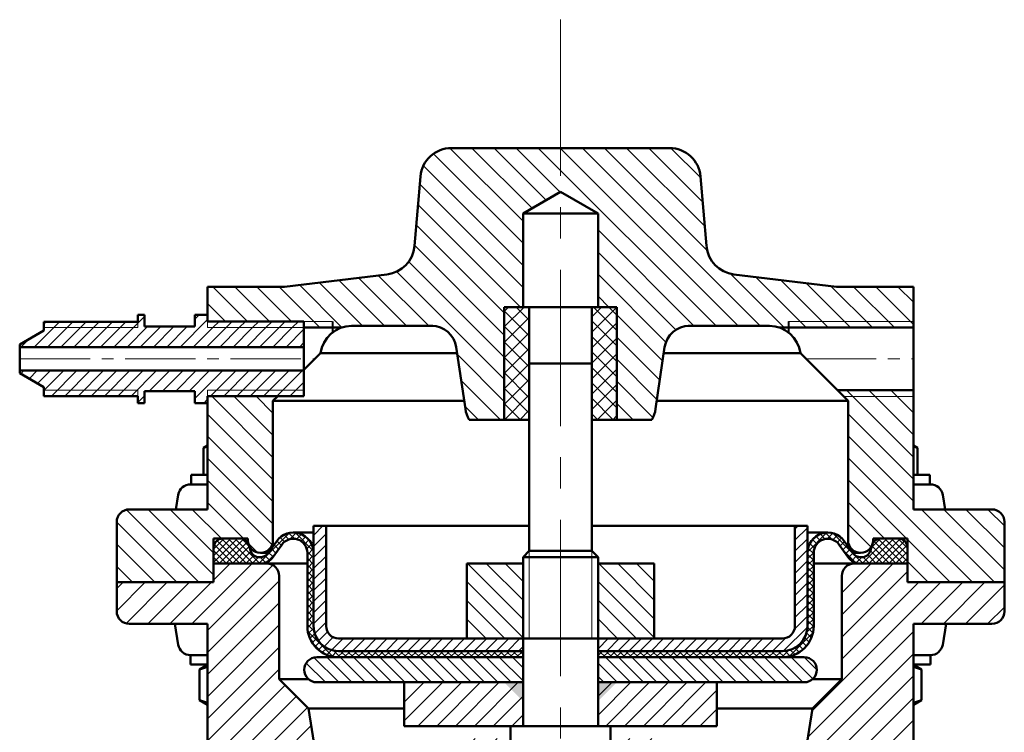
# Model space of a CAD drawing. Extents: x 19611 to 24301, y -12110 to -7639.
# Drawn here: x 19641 to 19799, y -11583 to -11469 of the extents above; entities that cross this region are included whole.
import ezdxf

# ---------------------------------------------------------------- set-up
doc = ezdxf.new("R2010")
doc.units = 0
doc.header["$MEASUREMENT"] = 0
doc.linetypes.add('CENTER2', pattern=[1.125, 0.75, -0.125, 0.125, -0.125])
doc.linetypes.add('CENTERX2', pattern=[4, 2.5, -0.5, 0.5, -0.5])
doc.layers.get('0').update_dxf_attribs({"linetype": 'CONTINUOUS'})
pattern_1 = [(45, (1157.1105, -9976.141), (-1.06066017, 1.06066017), [])]

msp = doc.modelspace()

# ---------------------------------------------------------------- hatches: boundary and pattern name
at = {"linetype": 'ByBlock', "lineweight": 20}
h = msp.add_hatch(dxfattribs=at)
h.set_pattern_fill('ANSI31', color=0, scale=20, angle=90)
h.set_pattern_definition([(135, (-4080.715, -9700.167), (-1.76776695, -1.76776695), [])])
h.paths.add_polyline_path([(19691.37, -11517.12), (19686.81, -11517.12), (19686.81, -11518.12), (19691.37, -11518.12)], flags=17)
h.paths.add_polyline_path([(19681.85, -11529.85), (19682.6, -11529.1), (19671.37, -11529.1), (19671.37, -11547.19), (19658.85, -11547.19, 0.414214), (19656.85, -11549.19), (19656.85, -11558.85), (19672.35, -11558.85), (19672.35, -11551.85), (19677.85, -11551.85), (19677.85, -11552.15, 0.414214), (19679.85, -11554.15, 0.414214), (19681.85, -11552.15)])
h.paths.add_polyline_path([(19721.85, -11499.85), (19727.85, -11496.39), (19727.85, -11489.39), (19710.41, -11489.39, 0.390715), (19705.43, -11493.98), (19704.48, -11505.06, -0.355389), (19700.09, -11509.6), (19683.71, -11511.57), (19671.37, -11511.57), (19671.37, -11517.12), (19686.81, -11517.12), (19691.37, -11517.12), (19691.37, -11518.12), (19692.8, -11518.12, -0.08306), (19694.43, -11517.84), (19707.22, -11517.84, -0.371818), (19711.18, -11521.26), (19712.64, -11531.13, 0.092043), (19713.23, -11532.85), (19718.85, -11532.85), (19718.85, -11514.85), (19721.85, -11514.85)])
h.paths.add_polyline_path([(19755.6, -11509.6, -0.355389), (19751.21, -11505.06), (19750.26, -11493.93, 0.388015), (19745.28, -11489.39), (19727.85, -11489.39), (19727.85, -11496.39), (19733.85, -11499.85), (19733.85, -11514.85), (19736.85, -11514.85), (19736.85, -11532.85), (19742.46, -11532.85, 0.093903), (19743.06, -11531.09), (19744.5, -11521.26, -0.372332), (19748.46, -11517.84), (19761.26, -11517.84, -0.08306), (19762.89, -11518.12), (19764.32, -11518.12), (19764.32, -11517.12), (19784.32, -11517.12), (19784.32, -11511.57), (19771.98, -11511.57)])
h.paths.add_polyline_path([(19784.32, -11517.12), (19764.32, -11517.12), (19764.32, -11518.12), (19784.32, -11518.12)], flags=17)
h.paths.add_polyline_path([(19784.32, -11528.12), (19772.11, -11528.12), (19773.11, -11529.12), (19784.32, -11529.12)], flags=17)
h.paths.add_polyline_path([(19784.32, -11529.12), (19773.11, -11529.12), (19773.85, -11529.85), (19773.85, -11552.15, 0.414214), (19775.85, -11554.15, 0.414214), (19777.85, -11552.15), (19777.85, -11551.85), (19783.35, -11551.85), (19783.35, -11558.85), (19798.85, -11558.85), (19798.85, -11549.19, 0.414214), (19796.85, -11547.19), (19784.32, -11547.19)])
h = msp.add_hatch(dxfattribs=at)
h.set_pattern_fill('ANSI37', color=0, scale=14)
h.set_pattern_definition([(45, (-4080.715, -9700.167), (-1.23743687, 1.23743687), []), (135, (-4080.715, -9700.167), (-1.23743687, -1.23743687), [])])
h.paths.add_polyline_path([(19722.85, -11514.85), (19718.85, -11514.85), (19718.85, -11532.85), (19722.85, -11532.85)])
h.paths.add_polyline_path([(19736.85, -11514.85), (19732.85, -11514.85), (19732.85, -11532.85), (19736.85, -11532.85)])
h = msp.add_hatch(dxfattribs=at)
h.set_pattern_fill('ANSI31', color=0, scale=12)
h.set_pattern_definition(pattern_1)
h.paths.add_polyline_path([(19686.81, -11528.12), (19671.37, -11528.12), (19671.37, -11529.1), (19686.81, -11529.1)], flags=17)
h.paths.add_polyline_path([(19686.81, -11525), (19641.33, -11525), (19641.33, -11525.42), (19645.2, -11527.65), (19645.2, -11528.12), (19660.23, -11528.12), (19660.23, -11529.06), (19660.23, -11530.18), (19661.28, -11530.18), (19661.28, -11528.27), (19669.35, -11528.27), (19669.35, -11530.18), (19671.37, -11530.18), (19671.37, -11529.12), (19671.37, -11528.12), (19686.81, -11528.12)])
h.paths.add_polyline_path([(19686.81, -11518.12), (19671.37, -11518.12), (19671.37, -11517.12), (19671.37, -11516.05), (19669.35, -11516.05), (19669.35, -11517.96), (19661.28, -11517.96), (19661.28, -11516.05), (19660.23, -11516.05), (19660.23, -11517.18), (19660.23, -11518.12), (19645.2, -11518.12), (19645.2, -11518.58), (19641.33, -11520.81), (19641.33, -11521.23), (19686.81, -11521.23)])
h.paths.add_polyline_path([(19660.23, -11517.18), (19645.2, -11517.18), (19645.2, -11518.12), (19660.23, -11518.12)], flags=17)
h.paths.add_polyline_path([(19660.23, -11528.12), (19645.2, -11528.12), (19645.2, -11529.06), (19660.23, -11529.06)], flags=17)
h = msp.add_hatch(dxfattribs=at)
h.set_pattern_fill('ANSI31', color=0, scale=12)
h.set_pattern_definition(pattern_1)
h.paths.add_polyline_path([(19686.81, -11517.12), (19671.37, -11517.12), (19671.37, -11518.12), (19686.81, -11518.12)])
h = msp.add_hatch(dxfattribs=at)
h.set_pattern_fill('ANSI31', color=0, scale=10)
h.set_pattern_definition([(45, (-4080.715, -9700.1671), (-0.883883476, 0.883883476), [])])
h.paths.add_polyline_path([(19690.35, -11549.85), (19688.35, -11549.85), (19688.35, -11565.85, 0.414214), (19692.35, -11569.85), (19721.85, -11569.85), (19721.85, -11567.85), (19692.35, -11567.85, -0.414214), (19690.35, -11565.85)])
h.paths.add_polyline_path([(19767.35, -11565.85), (19767.35, -11549.85), (19765.35, -11549.85), (19765.35, -11565.85, -0.414214), (19763.35, -11567.85), (19733.85, -11567.85), (19733.85, -11569.85), (19763.35, -11569.85, 0.414214)])
h = msp.add_hatch(dxfattribs=at)
h.set_pattern_fill('ANSI37', color=0, scale=6)
h.set_pattern_definition([(45, (-4080.715, -9700.1671), (-0.530330086, 0.530330086), []), (135, (-4080.715, -9700.1671), (-0.530330086, -0.530330086), [])])
h.paths.add_polyline_path([(19768.35, -11565.85), (19768.35, -11554.15, -0.730246), (19772.43, -11552.85), (19773.82, -11554.8, 0.24264), (19775.86, -11555.85), (19783.35, -11555.85), (19783.35, -11553.35, 0.414214), (19781.85, -11551.85), (19779.13, -11551.85, 0.315054), (19777.72, -11552.84), (19777.44, -11553.79, -0.330209), (19776, -11554.85), (19775.86, -11554.85, -0.24264), (19774.63, -11554.22), (19773.24, -11552.27, 0.730246), (19767.35, -11554.15), (19767.35, -11565.85, -0.414214), (19763.35, -11569.85), (19733.85, -11569.85), (19733.85, -11570.85), (19763.35, -11570.85, 0.414214)])
h.paths.add_polyline_path([(19721.85, -11569.85), (19692.35, -11569.85, -0.414214), (19688.35, -11565.85), (19688.35, -11554.15, 0.730246), (19682.45, -11552.27), (19681.06, -11554.22, -0.24264), (19679.83, -11554.85), (19679.69, -11554.85, -0.330209), (19678.26, -11553.79), (19677.97, -11552.84, 0.315054), (19676.56, -11551.85), (19673.85, -11551.85, 0.414214), (19672.35, -11553.35), (19672.35, -11555.85), (19679.83, -11555.85, 0.24264), (19681.87, -11554.8), (19683.26, -11552.85, -0.730246), (19687.35, -11554.15), (19687.35, -11565.85, 0.414214), (19692.35, -11570.85), (19721.85, -11570.85)])
h = msp.add_hatch(dxfattribs=at)
h.set_pattern_fill('ANSI31', color=0, scale=20)
h.set_pattern_definition([(45, (-4080.715, -9700.167), (-1.76776695, 1.76776695), [])])
h.paths.add_polyline_path([(19682.85, -11557.85, 0.414214), (19680.85, -11555.85), (19672.35, -11555.85), (19672.35, -11558.85), (19656.85, -11558.85), (19656.85, -11563.51, 0.414214), (19658.85, -11565.51), (19671.37, -11565.51), (19671.37, -11585.59), (19688.56, -11585.59), (19687.55, -11579.06), (19682.85, -11574.35)])
h.paths.add_polyline_path([(19688.56, -11585.59), (19671.37, -11585.59), (19671.37, -11586.59), (19688.71, -11586.59)], flags=17)
h.paths.add_polyline_path([(19691.37, -11596.59), (19671.37, -11596.59), (19671.37, -11597.59), (19691.37, -11597.59)], flags=17)
h.paths.add_polyline_path([(19712.85, -11596.85), (19719.35, -11596.85), (19719.35, -11583.85), (19712.6, -11583.85), (19711.41, -11591.86, -0.414214), (19707.41, -11595.86), (19694.79, -11595.86), (19694.37, -11596.59), (19691.37, -11596.59), (19691.37, -11597.59), (19671.37, -11597.59), (19671.37, -11603.14), (19683.98, -11603.14, 0.032507), (19684.62, -11603.26), (19697.57, -11604.85), (19707.85, -11604.85), (19707.85, -11608.85), (19707.85, -11622.35), (19708.35, -11622.85), (19711.11, -11622.85), (19712.85, -11619.85)])
h.paths.add_polyline_path([(19707.85, -11608.85), (19706.85, -11608.85), (19706.85, -11621.35), (19707.85, -11622.35)], flags=17)
h.paths.add_polyline_path([(19747.85, -11608.85), (19747.85, -11604.85), (19758.12, -11604.85), (19771.07, -11603.26, 0.032507), (19771.71, -11603.14), (19784.32, -11603.14), (19784.32, -11597.59), (19768.88, -11597.59), (19764.32, -11597.59), (19764.32, -11596.59), (19761.32, -11596.59), (19760.9, -11595.86), (19748.28, -11595.86, -0.414214), (19744.28, -11591.86), (19743.09, -11583.85), (19736.35, -11583.85), (19736.35, -11596.85), (19742.85, -11596.85), (19742.85, -11619.35), (19747.85, -11619.35)])
h.paths.add_polyline_path([(19748.85, -11608.85), (19747.85, -11608.85), (19747.85, -11619.35), (19748.85, -11619.35)], flags=17)
h.paths.add_polyline_path([(19768.88, -11596.59), (19764.32, -11596.59), (19764.32, -11597.59), (19768.88, -11597.59)], flags=17)
h.paths.add_polyline_path([(19768.88, -11585.61), (19767.13, -11585.61), (19766.98, -11586.59), (19768.88, -11586.59)], flags=17)
h.paths.add_polyline_path([(19784.32, -11565.51), (19796.85, -11565.51, 0.414214), (19798.85, -11563.51), (19798.85, -11558.85), (19783.35, -11558.85), (19783.35, -11555.85), (19774.85, -11555.85, 0.414214), (19772.85, -11557.85), (19772.85, -11574.35), (19768.14, -11579.06), (19767.13, -11585.61), (19768.88, -11585.61), (19784.32, -11585.61)])
h = msp.add_hatch(dxfattribs=at)
h.set_pattern_fill('ANSI31', color=0, scale=17, angle=90)
h.set_pattern_definition([(135, (-4080.715, -9700.167), (-1.50260191, -1.50260191), [])])
h.paths.add_polyline_path([(19721.85, -11555.85), (19712.85, -11555.85), (19712.85, -11567.85), (19721.85, -11567.85)])
h.paths.add_polyline_path([(19742.85, -11555.85), (19733.85, -11555.85), (19733.85, -11567.85), (19742.85, -11567.85)])
h = msp.add_hatch(dxfattribs=at)
h.set_pattern_fill('ANSI31', color=0, scale=12, angle=90)
h.set_pattern_definition([(135, (-4080.715, -9700.1671), (-1.06066017, -1.06066017), [])])
h.paths.add_polyline_path([(19721.85, -11570.85), (19688.85, -11570.85, 1), (19688.85, -11574.85), (19721.85, -11574.85)])
h.paths.add_polyline_path([(19766.85, -11570.85), (19733.85, -11570.85), (19733.85, -11574.85), (19766.85, -11574.85, 1)])
h = msp.add_hatch(dxfattribs=at)
h.set_pattern_fill('ANSI31', color=0, scale=17)
h.set_pattern_definition([(45, (-4080.715, -9700.167), (-1.50260191, 1.50260191), [])])
h.paths.add_polyline_path([(19721.85, -11574.85), (19702.85, -11574.85), (19702.85, -11581.85), (19721.85, -11581.85)])
h.paths.add_polyline_path([(19752.85, -11574.85), (19733.85, -11574.85), (19733.85, -11581.85), (19752.85, -11581.85)])
h = msp.add_hatch(color=0, dxfattribs=at)
h.dxf.hatch_style = 1
h.paths.add_polyline_path([(19721.85, -11574.85), (19718.85, -11574.85), (19721.85, -11577.85)])
h.paths.add_polyline_path([(19736.85, -11574.85), (19733.85, -11574.85), (19733.85, -11577.85)])

# ---------------------------------------------------------------- linework, layer by layer
at = {"linetype": 'CENTERX2', "lineweight": 20, "ltscale": 10}
msp.add_line((19727.85, -11468.86), (19727.85, -12100.14), dxfattribs=at)
at = {"lineweight": 50, "ltscale": 15}
for p, q in [((19745.28, -11489.39), (19710.41, -11489.39)), ((19705.43, -11493.93), (19704.48, -11505.06)), ((19750.26, -11493.93), (19751.21, -11505.06)), ((19721.85, -11499.85), (19727.85, -11496.39)), ((19733.85, -11499.85), (19727.85, -11496.39)), ((19733.85, -11499.85), (19721.85, -11499.85)), ((19721.85, -11499.85), (19721.85, -11514.85)), ((19733.85, -11514.85), (19733.85, -11499.85)), ((19683.71, -11511.57), (19700.09, -11509.6)), ((19771.98, -11511.57), (19755.6, -11509.6)), ((19671.37, -11517.12), (19671.37, -11511.57)), ((19671.37, -11511.57), (19683.71, -11511.57)), ((19784.32, -11511.57), (19771.98, -11511.57)), ((19784.32, -11547.19), (19784.32, -11511.57)), ((19736.85, -11514.85), (19718.85, -11514.85)), ((19718.85, -11514.85), (19718.85, -11532.85)), ((19736.85, -11532.85), (19736.85, -11514.85)), ((19660.23, -11517.18), (19645.2, -11517.18)), ((19645.2, -11517.18), (19645.2, -11518.58)), ((19661.28, -11516.05), (19660.23, -11516.05)), ((19660.23, -11516.05), (19660.23, -11516.05)), ((19660.23, -11516.05), (19660.23, -11517.18)), ((19661.28, -11517.96), (19661.28, -11516.05)), ((19671.37, -11516.05), (19669.35, -11516.05)), ((19669.35, -11516.05), (19669.35, -11516.05)), ((19669.35, -11516.05), (19669.35, -11517.96)), ((19686.81, -11517.12), (19671.37, -11517.12)), ((19686.81, -11529.1), (19686.81, -11517.12)), ((19641.33, -11520.81), (19645.2, -11518.58)), ((19669.35, -11517.96), (19661.28, -11517.96)), ((19686.81, -11518.12), (19692.8, -11518.12)), ((19707.41, -11517.84), (19694.43, -11517.84)), ((19748.28, -11517.84), (19761.26, -11517.84)), ((19784.32, -11518.12), (19762.89, -11518.12)), ((19641.33, -11520.81), (19641.33, -11525.42)), ((19686.81, -11521.23), (19641.33, -11521.23)), ((19712.64, -11531.13), (19711.18, -11521.26)), ((19743.06, -11531.13), (19744.5, -11521.26)), ((19686.81, -11525), (19641.33, -11525)), ((19641.33, -11525.42), (19645.2, -11527.65)), ((19645.2, -11529.06), (19645.2, -11527.65)), ((19669.35, -11528.27), (19661.28, -11528.27)), ((19661.28, -11528.27), (19661.28, -11530.18)), ((19669.35, -11530.18), (19669.35, -11528.27)), ((19784.32, -11528.12), (19772.11, -11528.12)), ((19660.23, -11529.06), (19645.2, -11529.06)), ((19660.23, -11530.18), (19660.23, -11529.06)), ((19661.28, -11530.18), (19660.23, -11530.18)), ((19671.37, -11530.18), (19669.35, -11530.18)), ((19671.37, -11547.19), (19671.37, -11529.1)), ((19686.81, -11529.1), (19671.37, -11529.1)), ((19722.85, -11532.85), (19713.23, -11532.85)), ((19742.46, -11532.85), (19732.85, -11532.85)), ((19671.37, -11543.19), (19668.67, -11543.19)), ((19784.32, -11543.19), (19787.02, -11543.19)), ((19666.7, -11544.87), (19666.32, -11547.19)), ((19788.99, -11544.87), (19789.37, -11547.19)), ((19658.85, -11547.19), (19671.37, -11547.19)), ((19796.85, -11547.19), (19784.32, -11547.19)), ((19721.85, -11554.85), (19722.85, -11553.85)), ((19722.85, -11553.85), (19732.85, -11553.85)), ((19733.85, -11554.85), (19732.85, -11553.85)), ((19687.35, -11555.85), (19672.35, -11555.85)), ((19672.35, -11555.85), (19672.35, -11558.85)), ((19721.85, -11555.85), (19712.85, -11555.85)), ((19712.85, -11555.85), (19712.85, -11567.85)), ((19742.85, -11555.85), (19733.85, -11555.85)), ((19742.85, -11555.85), (19742.85, -11567.85)), ((19783.35, -11555.85), (19768.35, -11555.85)), ((19783.35, -11558.85), (19783.35, -11555.85)), ((19682.85, -11574.35), (19682.85, -11557.85)), ((19772.85, -11557.85), (19772.85, -11574.35)), ((19656.85, -11558.85), (19656.85, -11563.51)), ((19672.35, -11558.85), (19657.85, -11558.85)), ((19783.35, -11558.85), (19797.85, -11558.85)), ((19798.85, -11558.85), (19798.85, -11563.51)), ((19658.85, -11565.51), (19671.37, -11565.51)), ((19666.7, -11568.84), (19666.15, -11565.51)), ((19671.37, -11565.51), (19671.37, -11603.14)), ((19784.32, -11565.51), (19784.32, -11585.61)), ((19796.85, -11565.51), (19784.32, -11565.51)), ((19788.99, -11568.84), (19789.54, -11565.51)), ((19671.37, -11570.51), (19668.67, -11570.51)), ((19784.32, -11570.51), (19787.02, -11570.51)), ((19687.52, -11574.35), (19682.85, -11574.35)), ((19682.85, -11574.35), (19687.55, -11579.06)), ((19772.85, -11574.35), (19768.14, -11579.06)), ((19772.85, -11574.35), (19768.17, -11574.35)), ((19689.48, -11591.62), (19687.55, -11579.06)), ((19702.85, -11579.06), (19687.55, -11579.06)), ((19768.14, -11579.06), (19752.85, -11579.06)), ((19766.21, -11591.62), (19768.14, -11579.06))]:
    msp.add_line(p, q, dxfattribs=at)
at = {"color": 0, "linetype": 'ByBlock', "lineweight": 50}
for p, q in [((19722.85, -11514.85), (19722.85, -11553.85)), ((19732.85, -11514.85), (19732.85, -11553.85)), ((19732.85, -11523.85), (19722.85, -11523.85)), ((19671.37, -11536.99), (19670.74, -11537.36)), ((19784.32, -11536.99), (19784.95, -11537.36)), ((19688.35, -11565.85), (19688.35, -11549.85)), ((19688.35, -11549.85), (19722.85, -11549.85)), ((19690.35, -11565.85), (19690.35, -11549.85)), ((19732.85, -11549.85), (19767.35, -11549.85)), ((19765.35, -11565.85), (19765.35, -11549.85)), ((19767.35, -11565.85), (19767.35, -11549.85)), ((19685.1, -11550.9), (19688.35, -11550.9)), ((19770.6, -11550.9), (19767.35, -11550.9)), ((19677.97, -11552.84), (19678.26, -11553.79)), ((19682.45, -11552.27), (19681.06, -11554.22)), ((19683.26, -11552.85), (19681.87, -11554.8)), ((19772.43, -11552.85), (19773.82, -11554.8)), ((19773.24, -11552.27), (19774.63, -11554.22)), ((19777.72, -11552.84), (19777.44, -11553.79)), ((19679.69, -11554.85), (19679.83, -11554.85)), ((19687.35, -11554.15), (19687.35, -11565.85)), ((19721.85, -11554.85), (19721.85, -11581.85)), ((19721.85, -11554.85), (19733.85, -11554.85)), ((19733.85, -11554.85), (19733.85, -11581.85)), ((19768.35, -11554.15), (19768.35, -11565.85)), ((19776, -11554.85), (19775.86, -11554.85)), ((19692.35, -11567.85), (19763.35, -11567.85)), ((19721.85, -11570.85), (19688.85, -11570.85)), ((19692.35, -11569.85), (19721.85, -11569.85)), ((19733.85, -11569.85), (19763.35, -11569.85)), ((19766.85, -11570.85), (19733.85, -11570.85)), ((19671.37, -11572.07), (19670.07, -11572.82)), ((19784.32, -11572.07), (19785.62, -11572.82)), ((19688.85, -11574.85), (19721.85, -11574.85)), ((19702.85, -11581.85), (19702.85, -11574.85)), ((19733.83, -11574.85), (19766.85, -11574.85)), ((19752.85, -11574.85), (19752.85, -11581.85)), ((19671.37, -11578.45), (19670.07, -11577.7)), ((19784.32, -11578.45), (19785.62, -11577.7)), ((19752.85, -11581.85), (19702.85, -11581.85)), ((19719.85, -11601.85), (19719.85, -11581.85)), ((19735.85, -11622.85), (19735.85, -11581.85))]:
    msp.add_line(p, q, dxfattribs=at)
at = {"color": 0, "linetype": 'ByBlock', "lineweight": 20}
for p, q in [((19660.23, -11517.18), (19660.23, -11518.12)), ((19671.37, -11518.12), (19671.37, -11517.12)), ((19784.32, -11518.12), (19784.32, -11528.12)), ((19660.23, -11529.06), (19660.23, -11528.12)), ((19671.37, -11529.1), (19671.37, -11528.12))]:
    msp.add_line(p, q, dxfattribs=at)
at = {"lineweight": 20, "ltscale": 15}
for p, q in [((19671.37, -11517.12), (19691.37, -11517.12)), ((19784.32, -11517.12), (19764.32, -11517.12)), ((19660.23, -11518.12), (19645.2, -11518.12)), ((19686.81, -11518.12), (19671.37, -11518.12)), ((19660.23, -11528.12), (19645.2, -11528.12)), ((19686.81, -11528.12), (19671.37, -11528.12)), ((19784.32, -11529.12), (19773.11, -11529.12)), ((19722.85, -11553.85), (19722.85, -11567.85)), ((19732.85, -11553.85), (19732.85, -11567.85))]:
    msp.add_line(p, q, dxfattribs=at)
at = {"lineweight": 40, "ltscale": 15}
msp.add_line((19691.37, -11517.12), (19691.37, -11518.88), dxfattribs=at)
at = {"color": 0, "linetype": 'ByBlock', "lineweight": 40}
msp.add_line((19764.32, -11517.12), (19764.32, -11518.88), dxfattribs=at)
at = {"color": 0, "lineweight": 50, "ltscale": 15}
for p, q in [((19686.81, -11524.89), (19689.46, -11522.23)), ((19711.32, -11522.23), (19689.46, -11522.23)), ((19766.23, -11522.23), (19744.36, -11522.23)), ((19773.85, -11529.85), (19766.23, -11522.23)), ((19681.85, -11529.85), (19682.6, -11529.1)), ((19712.45, -11529.85), (19681.85, -11529.85)), ((19681.85, -11552.15), (19681.85, -11529.85)), ((19773.85, -11529.85), (19743.24, -11529.85)), ((19773.85, -11552.15), (19773.85, -11529.85)), ((19656.85, -11558.85), (19656.85, -11549.19)), ((19798.85, -11558.85), (19798.85, -11549.19)), ((19672.35, -11558.85), (19672.35, -11551.85)), ((19672.35, -11551.85), (19677.85, -11551.85)), ((19677.85, -11552.15), (19677.85, -11551.85)), ((19783.35, -11551.85), (19777.85, -11551.85)), ((19777.85, -11552.15), (19777.85, -11551.85)), ((19783.35, -11558.85), (19783.35, -11551.85)), ((19679.85, -11554.15), (19681.11, -11554.15)), ((19774.58, -11554.15), (19775.85, -11554.15)), ((19656.85, -11558.85), (19672.35, -11558.85)), ((19783.35, -11558.85), (19798.85, -11558.85))]:
    msp.add_line(p, q, dxfattribs=at)
at = {"linetype": 'CENTER2', "lineweight": 20, "ltscale": 15}
for p, q in [((19641.33, -11523.12), (19688.58, -11523.12)), ((19767.11, -11523.12), (19784.32, -11523.12))]:
    msp.add_line(p, q, dxfattribs=at)
at = {"color": 0, "lineweight": 50}
for p, q in [((19670.74, -11541.69), (19670.74, -11537.36)), ((19784.95, -11541.69), (19784.95, -11537.36)), ((19668.74, -11543.19), (19668.74, -11541.69)), ((19668.74, -11541.69), (19671.37, -11541.69)), ((19786.95, -11541.69), (19784.32, -11541.69)), ((19786.95, -11543.19), (19786.95, -11541.69)), ((19668.67, -11570.51), (19668.67, -11572.01)), ((19787.02, -11570.51), (19787.02, -11572.01)), ((19671.37, -11572.01), (19668.67, -11572.01)), ((19784.32, -11572.01), (19787.02, -11572.01)), ((19670.07, -11572.82), (19670.07, -11577.7)), ((19785.62, -11572.82), (19785.62, -11577.7))]:
    msp.add_line(p, q, dxfattribs=at)
at = {"lineweight": 50, "ltscale": 15}
for centre, radius, start, end in [((19710.41, -11494.39), 5, 90, 174.8281), ((19745.28, -11494.39), 5, 5.1719, 90), ((19699.5, -11504.64), 5, 276.838, 355.0967), ((19756.19, -11504.64), 5, 184.9033, 263.162), ((19694.43, -11522.84), 5, 90, 173.0109), ((19707.22, -11521.84), 4, 8.4159, 90), ((19748.46, -11521.84), 4, 90, 171.6876), ((19761.26, -11522.84), 5, 6.9891, 90), ((19717.58, -11530.39), 5, 188.4073, 209.4599), ((19738.1, -11530.38), 5.01, 330.4532, 351.4641), ((19668.67, -11545.19), 2, 90, 170.6114), ((19787.02, -11545.19), 2, 9.3886, 90), ((19658.85, -11549.19), 2, 90, 180), ((19796.85, -11549.19), 2, 0, 90), ((19680.85, -11557.85), 2, 0, 90), ((19774.85, -11557.85), 2, 90, 180), ((19658.85, -11563.51), 2, 180, 270), ((19796.85, -11563.51), 2, 270, 0), ((19668.67, -11568.51), 2, 189.3886, 270), ((19787.02, -11568.51), 2, 270, 350.6114)]:
    msp.add_arc(centre, radius, start, end, dxfattribs=at)
at = {"color": 0, "linetype": 'ByBlock', "lineweight": 50}
for centre, radius, start, end in [((19672.46, -11540.91), 3.94, 106.0154, 115.9103), ((19783.23, -11540.91), 3.94, 64.0897, 73.9846), ((19685.1, -11554.15), 3.25, 0, 144.5546), ((19685.1, -11554.15), 2.25, 0, 144.5546), ((19770.6, -11554.15), 3.25, 35.4454, 180), ((19770.6, -11554.15), 2.25, 35.4454, 180), ((19679.69, -11553.35), 1.5, 196.9052, 270), ((19776, -11553.35), 1.5, 270, 343.0948), ((19679.83, -11553.35), 1.5, 270, 324.5546), ((19775.86, -11553.35), 1.5, 215.4454, 270), ((19692.35, -11565.85), 5, 180, 270), ((19692.35, -11565.85), 4, 180, 270), ((19692.35, -11565.85), 2, 180, 270), ((19763.35, -11565.85), 4, 270, 0), ((19763.35, -11565.85), 2, 270, 0), ((19763.35, -11565.85), 5, 270, 0), ((19688.85, -11572.85), 2, 90, 270), ((19766.85, -11572.85), 2, 270, 90), ((19671.8, -11576.37), 3.94, 96.1974, 115.9103), ((19783.89, -11576.37), 3.94, 64.0897, 83.8026), ((19671.8, -11574.16), 3.94, 244.0897, 263.8026), ((19783.89, -11574.16), 3.94, 276.1974, 295.9103)]:
    msp.add_arc(centre, radius, start, end, dxfattribs=at)
at = {"color": 0, "lineweight": 50, "ltscale": 15}
for centre, radius, start, end in [((19673.85, -11553.35), 1.5, 90, 180), ((19676.56, -11553.35), 1.5, 20.051, 90), ((19679.85, -11552.15), 2, 180, 270), ((19679.85, -11552.15), 2, 270, 0), ((19775.85, -11552.15), 2, 180, 270), ((19775.85, -11552.15), 2, 270, 0), ((19779.13, -11553.35), 1.5, 90, 159.949), ((19781.85, -11553.35), 1.5, 0, 90)]:
    msp.add_arc(centre, radius, start, end, dxfattribs=at)
at = {"color": 0, "linetype": 'ByBlock', "lineweight": 50, "ltscale": 15}
for centre, start, end in [((19679.83, -11553.35), 270, 324.5546), ((19775.86, -11553.35), 215.4454, 270)]:
    msp.add_arc(centre, 2.5, start, end, dxfattribs=at)

doc.saveas('drawing.dxf')
